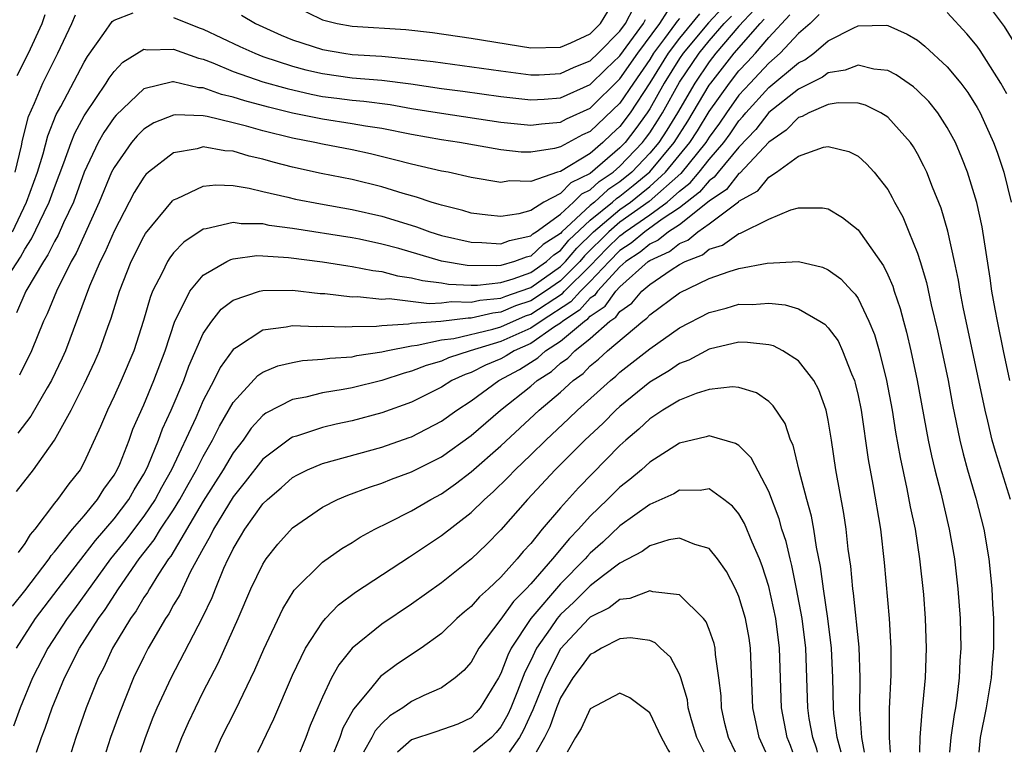
# Model space of a CAD drawing. Units: inches. Extents: x 2583000 to 2586000, y 1551000 to 1554000.
# Drawn here: x 2584275 to 2584341, y 1551000 to 1551049 of the extents above; entities that cross this region are included whole.
import ezdxf

# ---------------------------------------------------------------- set-up
doc = ezdxf.new("R2010")
doc.units = ezdxf.units.IN
doc.header["$MEASUREMENT"] = 0
doc.layers.add('LD25831551_2ft', color=115, linetype='Continuous')

msp = doc.modelspace()

# ---------------------------------------------------------------- linework, layer by layer
at = {"layer": 'LD25831551_2ft'}
for points, elevation in [([(2584339, 1551051.237), (2584340.81, 1551048.81), (2584341.577, 1551047.577)], 7716), ([(2584321.913, 1551050.087), (2584320.94, 1551049.06), (2584319.239, 1551047), (2584319, 1551046.647), (2584317.978, 1551045), (2584317, 1551043.259), (2584316.831, 1551043), (2584316.06, 1551041.941), (2584315.345, 1551041), (2584315, 1551040.636), (2584313, 1551038.922), (2584311.709, 1551038.29), (2584311, 1551037.578), (2584309.889, 1551037), (2584309, 1551036.432), (2584308.205, 1551036.205), (2584307, 1551036.02), (2584306.112, 1551036.112), (2584305, 1551036.26), (2584304.436, 1551036.435), (2584303, 1551036.785), (2584302.844, 1551036.844), (2584302.305, 1551037), (2584301.336, 1551037.336), (2584300.426, 1551037.574), (2584299, 1551038.015), (2584297, 1551038.508), (2584294.927, 1551038.927), (2584293, 1551039.349), (2584291.684, 1551039.684), (2584291, 1551039.888), (2584290.089, 1551040.089), (2584289, 1551040.427), (2584288.45, 1551040.45), (2584287, 1551040.705), (2584286.583, 1551040.583), (2584285, 1551040.303), (2584283.307, 1551039), (2584283.144, 1551038.856), (2584283, 1551038.684), (2584282.356, 1551037.644), (2584281, 1551035.042), (2584280.386, 1551033.614), (2584280.073, 1551033), (2584279.348, 1551031.348), (2584277.729, 1551027), (2584277.506, 1551026.494), (2584276.805, 1551025), (2584276.505, 1551024.505), (2584275.405, 1551022.595), (2584274.541, 1551021.459)], 7724), ([(2584293, 1551050.231), (2584295, 1551049.259), (2584295.997, 1551049), (2584297, 1551048.825), (2584300.606, 1551048.606), (2584302.405, 1551048.405), (2584305, 1551048.024), (2584309, 1551047.372), (2584311, 1551047.403), (2584311.694, 1551047.695), (2584313, 1551048.312), (2584313.682, 1551049), (2584314.184, 1551049.816)], 7736), ([(2584273.645, 1551031.645), (2584274.712, 1551033.287), (2584275, 1551033.838), (2584275.464, 1551034.536), (2584276.296, 1551036.296), (2584276.649, 1551037), (2584277, 1551037.979), (2584277.635, 1551039.635), (2584278.111, 1551041), (2584278.357, 1551041.642), (2584279, 1551042.792), (2584279.075, 1551042.925), (2584280.482, 1551045), (2584280.669, 1551045.332), (2584281, 1551045.785), (2584281.586, 1551046.414), (2584283, 1551047.272), (2584283.232, 1551047.232), (2584285, 1551047.269), (2584286.669, 1551046.669), (2584287, 1551046.6), (2584287.645, 1551046.355), (2584289, 1551045.783), (2584291, 1551045.088), (2584292.629, 1551044.629), (2584294.25, 1551044.25), (2584295, 1551044.107), (2584295.979, 1551043.978), (2584297, 1551043.846), (2584297.781, 1551043.781), (2584299.554, 1551043.554), (2584301, 1551043.299), (2584303, 1551042.972), (2584307, 1551042.372), (2584309, 1551042.162), (2584309.735, 1551042.265), (2584311, 1551042.376), (2584311.404, 1551042.596), (2584313, 1551043.32), (2584315, 1551045.276), (2584316.198, 1551047), (2584317.677, 1551049), (2584318.187, 1551049.813)], 7730), ([(2584274.182, 1551035), (2584275.128, 1551037), (2584275.854, 1551039), (2584276.233, 1551040.233), (2584276.544, 1551041.456), (2584277.117, 1551042.883), (2584277.428, 1551043.428), (2584279, 1551046.402), (2584279.215, 1551046.785), (2584280.324, 1551048.324), (2584280.87, 1551049.13), (2584281, 1551049.234), (2584282.28, 1551049.72)], 7732), ([(2584328.378, 1551049.621), (2584327.774, 1551049), (2584327, 1551048.327), (2584325.774, 1551047), (2584325, 1551046.343), (2584324.361, 1551045.639), (2584323.74, 1551045), (2584323, 1551044.187), (2584322.153, 1551043), (2584321.688, 1551042.312), (2584321, 1551041.37), (2584320.768, 1551041), (2584319.082, 1551038.917), (2584316.965, 1551037.035), (2584315, 1551035.637), (2584314.247, 1551035), (2584312.615, 1551033.385), (2584312.294, 1551033), (2584311, 1551031.712), (2584309.992, 1551031), (2584309, 1551030.35), (2584307.985, 1551030.015), (2584307, 1551029.589), (2584306.46, 1551029.539), (2584305, 1551029.193), (2584304.8, 1551029.2), (2584302.972, 1551028.972), (2584301, 1551028.828), (2584300.785, 1551028.785), (2584299, 1551028.687), (2584298.637, 1551028.637), (2584297, 1551028.603), (2584296.576, 1551028.576), (2584295, 1551028.636), (2584294.611, 1551028.611), (2584293, 1551028.678), (2584292.579, 1551028.579), (2584291, 1551028.385), (2584289.221, 1551027.221), (2584289, 1551027.094), (2584288.124, 1551025.876), (2584287.707, 1551025), (2584287, 1551023.651), (2584286.489, 1551022.489), (2584284.871, 1551019), (2584284.195, 1551017.805), (2584283.768, 1551017), (2584283, 1551015.879), (2584281.761, 1551014.239), (2584280.76, 1551013), (2584278.341, 1551009.659), (2584277.839, 1551009), (2584276.542, 1551007), (2584275.527, 1551005), (2584274.693, 1551003), (2584274.244, 1551001.756)], 7714), ([(2584274.364, 1551039), (2584274.778, 1551040.778), (2584274.841, 1551041.159), (2584275.248, 1551042.752), (2584275.651, 1551043.651), (2584276.218, 1551045), (2584277.226, 1551047), (2584278.167, 1551049), (2584278.419, 1551049.581)], 7734), ([(2584274.451, 1551007), (2584275.729, 1551009), (2584277.242, 1551011), (2584279, 1551013.254), (2584279.753, 1551014.248), (2584281, 1551015.705), (2584281.986, 1551017), (2584282.345, 1551017.655), (2584283, 1551018.706), (2584283.16, 1551019), (2584283.29, 1551019.289), (2584283.983, 1551021), (2584284.254, 1551021.746), (2584284.834, 1551023), (2584285.681, 1551025), (2584286.028, 1551025.972), (2584287, 1551028.162), (2584287.574, 1551029), (2584288.205, 1551029.795), (2584289, 1551030.395), (2584290.766, 1551031), (2584291, 1551031.061), (2584293, 1551031.066), (2584294.854, 1551030.854), (2584295.157, 1551030.843), (2584297, 1551030.637), (2584297.356, 1551030.644), (2584299, 1551030.476), (2584299.496, 1551030.504), (2584302.181, 1551030.181), (2584303, 1551030.231), (2584303.685, 1551030.315), (2584305, 1551030.27), (2584305.59, 1551030.41), (2584307, 1551030.54), (2584307.321, 1551030.679), (2584308.294, 1551031), (2584309, 1551031.264), (2584311, 1551032.662), (2584311.339, 1551033), (2584312.094, 1551033.907), (2584313.224, 1551035), (2584315, 1551036.502), (2584315.702, 1551037), (2584316.43, 1551037.57), (2584317, 1551038.049), (2584318.053, 1551039), (2584319.697, 1551041), (2584320.21, 1551041.79), (2584321, 1551043.078), (2584322.353, 1551045), (2584323, 1551045.821), (2584323.581, 1551046.419), (2584324.108, 1551047), (2584325, 1551048.056), (2584326.418, 1551049.582)], 7716), ([(2584274.455, 1551017.545), (2584275.586, 1551019), (2584277.005, 1551021), (2584278.109, 1551023), (2584279, 1551024.764), (2584279.712, 1551026.288), (2584280.027, 1551027), (2584280.577, 1551028.578), (2584280.807, 1551029.193), (2584281.356, 1551031), (2584282.158, 1551033), (2584283, 1551034.681), (2584283.119, 1551034.881), (2584284.92, 1551037.079), (2584285, 1551037.15), (2584285.247, 1551037.246), (2584287, 1551038.079), (2584287.842, 1551038.158), (2584289, 1551038.103), (2584290.071, 1551037.929), (2584291, 1551037.703), (2584292.677, 1551037.323), (2584293.19, 1551037.191), (2584294.876, 1551036.876), (2584297, 1551036.51), (2584299, 1551036.047), (2584299.814, 1551035.814), (2584301.332, 1551035.331), (2584302.213, 1551035), (2584303, 1551034.755), (2584305, 1551034.295), (2584305.712, 1551034.288), (2584307, 1551034.192), (2584307.584, 1551034.416), (2584309, 1551034.719), (2584309.145, 1551034.855), (2584309.374, 1551035), (2584311, 1551036.196), (2584311.889, 1551037), (2584312.443, 1551037.557), (2584313, 1551037.829), (2584313.613, 1551038.387), (2584314.533, 1551039), (2584315, 1551039.402), (2584316.514, 1551041), (2584316.724, 1551041.276), (2584317, 1551041.656), (2584317.533, 1551042.468), (2584317.857, 1551043), (2584319, 1551045.059), (2584320.313, 1551047), (2584321, 1551047.832), (2584322.012, 1551049), (2584322.492, 1551049.508)], 7722), ([(2584274.497, 1551045.503), (2584275.254, 1551047), (2584276.165, 1551049), (2584276.38, 1551049.619)], 7736), ([(2584324.05, 1551049.95), (2584323, 1551048.823), (2584321.446, 1551047), (2584321, 1551046.435), (2584320.025, 1551045), (2584318.863, 1551043), (2584318.157, 1551041.843), (2584317.604, 1551041), (2584317, 1551040.278), (2584315.789, 1551039), (2584315, 1551038.358), (2584314.185, 1551037.815), (2584313.29, 1551037), (2584313, 1551036.761), (2584311.104, 1551035), (2584311, 1551034.887), (2584309.847, 1551034.154), (2584309, 1551033.364), (2584308.7, 1551033.3), (2584307.922, 1551033), (2584307, 1551032.737), (2584306.705, 1551032.704), (2584304.729, 1551032.728), (2584303, 1551033.032), (2584300.129, 1551033.87), (2584299, 1551034.177), (2584297.488, 1551034.512), (2584297, 1551034.605), (2584293, 1551035.223), (2584291.433, 1551035.433), (2584291, 1551035.525), (2584289.545, 1551035.545), (2584289, 1551035.63), (2584287.193, 1551035.193), (2584287, 1551035.175), (2584285.688, 1551034.312), (2584285, 1551033.578), (2584284.747, 1551033.253), (2584284.596, 1551033), (2584284.239, 1551032.239), (2584283.589, 1551031), (2584283.417, 1551030.583), (2584282.972, 1551029.028), (2584282.322, 1551027), (2584281.476, 1551025), (2584281, 1551023.939), (2584280.55, 1551023), (2584280.097, 1551021.903), (2584279, 1551019.51), (2584278.714, 1551019), (2584277.956, 1551018.044), (2584277.207, 1551017), (2584277, 1551016.753), (2584275.669, 1551015), (2584275.357, 1551014.642), (2584275, 1551014.045), (2584274.554, 1551013.446)], 7720), ([(2584320.348, 1551049.652), (2584319, 1551048.023), (2584318.236, 1551047), (2584317, 1551045.01), (2584315.683, 1551043), (2584315, 1551042.084), (2584314.436, 1551041.564), (2584313.857, 1551041), (2584313, 1551040.274), (2584311, 1551039.055), (2584310.803, 1551039), (2584309, 1551038.384), (2584307.583, 1551038.417), (2584307, 1551038.316), (2584305, 1551038.66), (2584303.458, 1551039), (2584303, 1551039.085), (2584301, 1551039.539), (2584299.848, 1551039.848), (2584298.24, 1551040.24), (2584297, 1551040.504), (2584295, 1551040.884), (2584294.491, 1551041), (2584293, 1551041.294), (2584291, 1551041.793), (2584289.895, 1551042.105), (2584289, 1551042.33), (2584287.248, 1551042.752), (2584287, 1551042.788), (2584285.135, 1551042.865), (2584285, 1551042.845), (2584283.68, 1551042.32), (2584283, 1551041.897), (2584282.552, 1551041.448), (2584282.171, 1551041), (2584281, 1551039.324), (2584280.84, 1551039), (2584280.008, 1551037), (2584278.446, 1551033.554), (2584278.127, 1551033), (2584277.128, 1551031), (2584276.512, 1551029.488), (2584276.257, 1551029), (2584275.453, 1551027), (2584274.646, 1551025.354)], 7726), ([(2584289.57, 1551049.57), (2584290.513, 1551049), (2584292.227, 1551048.226), (2584293, 1551047.917), (2584295, 1551047.251), (2584296.447, 1551047), (2584297, 1551046.922), (2584299, 1551046.799), (2584301, 1551046.615), (2584302.443, 1551046.444), (2584307, 1551045.812), (2584309, 1551045.556), (2584309.564, 1551045.564), (2584311, 1551045.638), (2584311.931, 1551046.069), (2584313, 1551046.487), (2584313.529, 1551047), (2584315, 1551048.482), (2584315.374, 1551049), (2584315.924, 1551050.076)], 7734), ([(2584341, 1551044.286), (2584340.606, 1551045), (2584339.201, 1551047.201), (2584339, 1551047.475), (2584338.305, 1551048.305), (2584337, 1551049.749)], 7714), ([(2584274.167, 1551009.833), (2584275, 1551010.848), (2584276.641, 1551013), (2584276.775, 1551013.225), (2584277, 1551013.482), (2584278.213, 1551015), (2584279, 1551015.909), (2584279.899, 1551017), (2584280.313, 1551017.687), (2584281, 1551018.625), (2584281.215, 1551019), (2584281.379, 1551019.379), (2584282.01, 1551021), (2584282.271, 1551021.729), (2584283, 1551023.366), (2584283.679, 1551025), (2584284.429, 1551027), (2584285.096, 1551029), (2584285.228, 1551029.228), (2584286.104, 1551031), (2584287, 1551032.082), (2584288.571, 1551033), (2584288.854, 1551033.146), (2584289, 1551033.182), (2584290.601, 1551033.399), (2584291, 1551033.393), (2584292.727, 1551033.273), (2584295, 1551032.97), (2584296.705, 1551032.705), (2584297, 1551032.672), (2584298.389, 1551032.389), (2584299, 1551032.324), (2584300.039, 1551032.039), (2584301, 1551031.914), (2584301.72, 1551031.72), (2584303, 1551031.565), (2584303.481, 1551031.482), (2584305, 1551031.419), (2584305.416, 1551031.416), (2584307, 1551031.592), (2584307.828, 1551031.828), (2584309, 1551032.266), (2584310.063, 1551033), (2584310.548, 1551033.453), (2584311, 1551033.74), (2584311.572, 1551034.428), (2584313, 1551035.772), (2584314.491, 1551037), (2584314.757, 1551037.243), (2584315, 1551037.404), (2584315.895, 1551038.105), (2584317, 1551039.042), (2584318.639, 1551041), (2584319.561, 1551042.439), (2584321, 1551044.851), (2584321.105, 1551045), (2584322.684, 1551047), (2584324.414, 1551049), (2584324.699, 1551049.301)], 7718), ([(2584319, 1551049.335), (2584318.834, 1551049.166), (2584318.729, 1551049), (2584318.003, 1551048.003), (2584317.254, 1551047), (2584317, 1551046.591), (2584315.9, 1551045), (2584315, 1551043.659), (2584313, 1551041.744), (2584312.489, 1551041.511), (2584311, 1551040.705), (2584310.591, 1551040.591), (2584309, 1551040.346), (2584308.36, 1551040.36), (2584307, 1551040.509), (2584304.209, 1551041), (2584303, 1551041.176), (2584301, 1551041.531), (2584299, 1551041.944), (2584297.897, 1551042.103), (2584297, 1551042.265), (2584295, 1551042.563), (2584293, 1551042.984), (2584291.374, 1551043.374), (2584289.796, 1551043.796), (2584289, 1551044.05), (2584288.224, 1551044.224), (2584287, 1551044.669), (2584286.682, 1551044.682), (2584285, 1551045.08), (2584284.922, 1551045.078), (2584283, 1551044.61), (2584281.15, 1551042.85), (2584281, 1551042.674), (2584280.318, 1551041.682), (2584279.935, 1551041), (2584279.003, 1551039), (2584278.266, 1551037), (2584277.61, 1551035.61), (2584277.237, 1551034.763), (2584277, 1551034.352), (2584276.555, 1551033.445), (2584276.258, 1551033), (2584275.08, 1551031), (2584274.451, 1551029.549)], 7728), ([(2584275.778, 1551000), (2584276.135, 1551001), (2584276.378, 1551001.622), (2584276.846, 1551003), (2584277, 1551003.382), (2584277.673, 1551005), (2584278.685, 1551007), (2584279.947, 1551009), (2584280.394, 1551009.606), (2584281.295, 1551011), (2584282.689, 1551013), (2584283.706, 1551014.294), (2584284.133, 1551015), (2584285, 1551016.3), (2584285.431, 1551017), (2584285.981, 1551018.019), (2584286.549, 1551019), (2584287, 1551019.901), (2584287.626, 1551021), (2584288.08, 1551021.92), (2584289, 1551023.516), (2584290.668, 1551025.331), (2584291, 1551025.553), (2584292.014, 1551025.986), (2584293, 1551026.22), (2584293.662, 1551026.338), (2584295, 1551026.425), (2584295.496, 1551026.504), (2584297, 1551026.602), (2584297.323, 1551026.677), (2584299, 1551026.928), (2584299.283, 1551027), (2584301, 1551027.34), (2584301.367, 1551027.367), (2584303, 1551027.725), (2584303.828, 1551027.828), (2584306.456, 1551028.455), (2584307, 1551028.62), (2584308.65, 1551029.35), (2584309, 1551029.466), (2584311.143, 1551030.857), (2584311.27, 1551031), (2584313, 1551032.722), (2584314.124, 1551033.876), (2584315, 1551034.735), (2584315.159, 1551034.842), (2584315.347, 1551035), (2584317, 1551036.146), (2584318.181, 1551037), (2584319, 1551037.728), (2584319.713, 1551038.287), (2584320.313, 1551039), (2584321, 1551039.861), (2584321.976, 1551041), (2584322.408, 1551041.592), (2584323, 1551042.468), (2584323.257, 1551042.743), (2584323.455, 1551043), (2584325, 1551044.698), (2584327, 1551046.357), (2584327.429, 1551046.571), (2584328.019, 1551047), (2584329, 1551047.836), (2584330.722, 1551048.722), (2584331, 1551048.846), (2584332.893, 1551048.893), (2584333, 1551048.88), (2584334.296, 1551048.296), (2584335, 1551047.876), (2584335.483, 1551047.483), (2584337, 1551046.101), (2584337.901, 1551045), (2584338.37, 1551044.369), (2584339, 1551043.368), (2584339.207, 1551043), (2584340.113, 1551041), (2584340.348, 1551040.348), (2584340.799, 1551039), (2584341.297, 1551037)], 7712), ([(2584285, 1551049.409), (2584286.719, 1551048.72), (2584287, 1551048.624), (2584289.455, 1551047.455), (2584290.465, 1551047), (2584291, 1551046.795), (2584293, 1551046.141), (2584293.895, 1551045.895), (2584295, 1551045.636), (2584297, 1551045.36), (2584299, 1551045.192), (2584300.938, 1551044.938), (2584303, 1551044.631), (2584304.448, 1551044.448), (2584307, 1551044.092), (2584309, 1551043.869), (2584309.915, 1551043.915), (2584311, 1551044.006), (2584313, 1551044.893), (2584314.058, 1551045.942), (2584315, 1551046.834), (2584316.572, 1551049), (2584316.717, 1551049.283)], 7732), ([(2584341.21, 1551025), (2584340.778, 1551027), (2584340.362, 1551029), (2584340.213, 1551029.787), (2584340.001, 1551031), (2584339.888, 1551031.888), (2584339.337, 1551035.337), (2584338.979, 1551036.979), (2584338.355, 1551039), (2584337.978, 1551039.978), (2584337.546, 1551041), (2584337, 1551042.015), (2584336.362, 1551043), (2584335.755, 1551043.755), (2584335, 1551044.504), (2584334.738, 1551044.738), (2584333.558, 1551045.558), (2584333, 1551045.839), (2584332.055, 1551045.945), (2584331, 1551046.209), (2584330.136, 1551045.864), (2584329, 1551045.684), (2584328.604, 1551045.396), (2584327, 1551044.581), (2584325, 1551043.02), (2584324.121, 1551041.88), (2584323, 1551040.688), (2584321.597, 1551039), (2584321.335, 1551038.665), (2584321, 1551038.436), (2584320.344, 1551037.656), (2584319, 1551036.604), (2584317.839, 1551035.839), (2584316.665, 1551035), (2584315.76, 1551034.241), (2584315, 1551033.732), (2584314.267, 1551033), (2584313, 1551031.654), (2584312.343, 1551031), (2584311.71, 1551030.289), (2584309.698, 1551029), (2584309, 1551028.516), (2584307, 1551027.619), (2584304.923, 1551027), (2584303.471, 1551026.53), (2584303, 1551026.312), (2584301.98, 1551026.02), (2584301, 1551025.619), (2584300.5, 1551025.5), (2584299, 1551025.006), (2584297, 1551024.514), (2584296.389, 1551024.389), (2584295, 1551024.161), (2584293.884, 1551023.884), (2584293, 1551023.723), (2584291.204, 1551022.796), (2584291, 1551022.638), (2584290.215, 1551021.785), (2584289.672, 1551021), (2584289, 1551020.134), (2584288.332, 1551019), (2584287, 1551016.885), (2584284.809, 1551013.191), (2584284.657, 1551013), (2584283.988, 1551011.988), (2584283.376, 1551011), (2584283.243, 1551010.757), (2584283, 1551010.407), (2584282.48, 1551009.52), (2584282.108, 1551009), (2584280.905, 1551007), (2584280.304, 1551005.696), (2584279.94, 1551005), (2584279.135, 1551003), (2584278.427, 1551001), (2584278.11, 1551000)], 7710), ([(2584341.257, 1551017), (2584340.233, 1551020.233), (2584340.025, 1551021), (2584339.726, 1551022.274), (2584339.536, 1551023), (2584338.074, 1551029.926), (2584337.868, 1551031), (2584337.75, 1551031.75), (2584337.488, 1551033), (2584337.038, 1551035.038), (2584336.581, 1551036.581), (2584336.001, 1551037.999), (2584335.616, 1551039), (2584335.423, 1551039.423), (2584335, 1551040.245), (2584334.723, 1551040.723), (2584334.534, 1551041), (2584333, 1551042.708), (2584332.535, 1551043), (2584331.504, 1551043.504), (2584331, 1551043.642), (2584329.662, 1551043.661), (2584329, 1551043.549), (2584327.701, 1551043), (2584327.253, 1551042.747), (2584327, 1551042.68), (2584326.164, 1551041.836), (2584325, 1551041.037), (2584323.048, 1551038.952), (2584323, 1551038.926), (2584322.155, 1551037.845), (2584321, 1551037.056), (2584319, 1551035.479), (2584318.272, 1551035), (2584317.565, 1551034.435), (2584317, 1551034.176), (2584316.361, 1551033.64), (2584315.405, 1551033), (2584315, 1551032.636), (2584313.483, 1551031), (2584313.281, 1551030.719), (2584313, 1551030.533), (2584312.278, 1551029.722), (2584311.171, 1551029), (2584311, 1551028.855), (2584310.603, 1551028.603), (2584309, 1551027.491), (2584307.886, 1551027), (2584307.346, 1551026.654), (2584307, 1551026.465), (2584305.97, 1551026.03), (2584305, 1551025.544), (2584304.589, 1551025.411), (2584303.698, 1551025), (2584303, 1551024.557), (2584301, 1551023.539), (2584299, 1551022.816), (2584297, 1551022.292), (2584295.931, 1551022.069), (2584295, 1551021.842), (2584293.261, 1551021.261), (2584293, 1551021.19), (2584292.875, 1551021.125), (2584291, 1551019.705), (2584289.819, 1551018.181), (2584289, 1551017.187), (2584287.682, 1551015), (2584287.469, 1551014.531), (2584287, 1551013.715), (2584286.149, 1551012.149), (2584285.592, 1551011), (2584285.411, 1551010.589), (2584285, 1551009.906), (2584284.681, 1551009.319), (2584284.459, 1551009), (2584283.295, 1551007), (2584283, 1551006.419), (2584282.318, 1551005), (2584281.358, 1551002.642), (2584280.764, 1551001), (2584280.442, 1551000)], 7708), ([(2584282.776, 1551000), (2584283.105, 1551001), (2584283.637, 1551002.363), (2584283.909, 1551003), (2584284.831, 1551005), (2584286.944, 1551009.056), (2584287.592, 1551010.408), (2584287.814, 1551011), (2584288.382, 1551012.382), (2584288.663, 1551013), (2584288.786, 1551013.214), (2584289, 1551013.687), (2584289.498, 1551014.502), (2584289.784, 1551015), (2584291, 1551016.697), (2584291.304, 1551017), (2584292.223, 1551017.777), (2584293, 1551018.468), (2584293.339, 1551018.661), (2584294.004, 1551019), (2584295, 1551019.426), (2584299, 1551020.528), (2584300.841, 1551021.159), (2584301, 1551021.219), (2584303, 1551022.258), (2584304.027, 1551023), (2584305, 1551023.631), (2584306.868, 1551025), (2584308.253, 1551025.746), (2584309.48, 1551026.52), (2584309.996, 1551027), (2584311, 1551027.639), (2584312.608, 1551029), (2584312.846, 1551029.155), (2584313, 1551029.328), (2584314.006, 1551029.994), (2584314.73, 1551031), (2584315, 1551031.291), (2584316.904, 1551033), (2584317, 1551033.071), (2584318.323, 1551033.677), (2584319, 1551034.218), (2584319.565, 1551034.435), (2584320.245, 1551035), (2584321, 1551035.533), (2584322.975, 1551037.025), (2584323, 1551037.057), (2584324.255, 1551037.745), (2584325, 1551038.662), (2584325.528, 1551039), (2584327, 1551040.095), (2584328.682, 1551040.682), (2584329, 1551040.74), (2584330.39, 1551040.39), (2584331, 1551040.093), (2584331.58, 1551039.58), (2584332.088, 1551039), (2584333, 1551037.838), (2584333.305, 1551037.305), (2584333.451, 1551037), (2584334.001, 1551036.001), (2584334.424, 1551035), (2584335, 1551033.562), (2584335.18, 1551033), (2584335.591, 1551031.591), (2584335.91, 1551030.09), (2584336.333, 1551028.333), (2584336.627, 1551027), (2584337.047, 1551025), (2584337.359, 1551023.359), (2584337.847, 1551021), (2584338.066, 1551020.066), (2584338.356, 1551019), (2584338.909, 1551017.091), (2584339.453, 1551015), (2584339.787, 1551013), (2584339.907, 1551011.907), (2584339.987, 1551011), (2584340.037, 1551009.963), (2584340.105, 1551009), (2584340.115, 1551008.115), (2584340.1, 1551007), (2584340.007, 1551005.993), (2584339.939, 1551005), (2584339.619, 1551003), (2584339.219, 1551001), (2584339.117, 1551000)], 7706), ([(2584285.185, 1551000), (2584285.547, 1551001), (2584285.995, 1551002.005), (2584286.469, 1551003), (2584287, 1551004.063), (2584288.003, 1551005.997), (2584289.349, 1551009), (2584290.203, 1551011), (2584291, 1551012.662), (2584291.222, 1551013), (2584292.01, 1551013.99), (2584293, 1551015.098), (2584295, 1551016.484), (2584296.009, 1551017), (2584296.705, 1551017.295), (2584298.164, 1551017.836), (2584299, 1551018.093), (2584299.643, 1551018.357), (2584301, 1551018.854), (2584303, 1551019.859), (2584305, 1551021.296), (2584306.981, 1551023), (2584309, 1551024.627), (2584309.428, 1551025), (2584310.401, 1551025.599), (2584311, 1551026.156), (2584311.489, 1551026.511), (2584311.957, 1551027), (2584313, 1551027.831), (2584314.326, 1551029), (2584314.731, 1551029.268), (2584315, 1551029.642), (2584315.796, 1551030.204), (2584316.473, 1551031), (2584317, 1551031.461), (2584318.448, 1551032.448), (2584319, 1551032.799), (2584319.378, 1551033), (2584320.549, 1551033.451), (2584321, 1551033.826), (2584321.898, 1551034.102), (2584323, 1551034.88), (2584323.101, 1551034.899), (2584325, 1551035.85), (2584326.476, 1551036.476), (2584327, 1551036.62), (2584328.608, 1551036.608), (2584329, 1551036.543), (2584329.966, 1551035.966), (2584331, 1551035.128), (2584332.716, 1551032.716), (2584333, 1551032.117), (2584333.34, 1551031.34), (2584333.439, 1551031), (2584333.836, 1551029.836), (2584334.047, 1551029), (2584334.256, 1551028.256), (2584334.551, 1551027), (2584334.985, 1551025), (2584335.719, 1551021), (2584335.938, 1551019.938), (2584336.16, 1551019), (2584336.56, 1551017.44), (2584337.13, 1551015), (2584337.475, 1551013), (2584337.71, 1551011), (2584337.868, 1551009), (2584337.908, 1551007), (2584337.846, 1551006.154), (2584337.794, 1551005), (2584337.64, 1551003.639), (2584337.541, 1551003), (2584337.45, 1551002.55), (2584337.23, 1551001), (2584337.144, 1551000)], 7704), ([(2584287.786, 1551000), (2584288.224, 1551001), (2584289.156, 1551002.844), (2584290.458, 1551005.542), (2584291.064, 1551006.936), (2584292.343, 1551009.657), (2584293.108, 1551010.892), (2584295, 1551012.779), (2584296.298, 1551013.702), (2584297, 1551014.116), (2584297.536, 1551014.464), (2584298.519, 1551015), (2584299.456, 1551015.456), (2584301, 1551016.242), (2584302.281, 1551017), (2584303, 1551017.379), (2584303.951, 1551018.049), (2584305, 1551018.857), (2584307, 1551020.619), (2584309.58, 1551023), (2584311, 1551024.225), (2584311.856, 1551025), (2584312.519, 1551025.481), (2584313, 1551025.985), (2584313.557, 1551026.443), (2584314.162, 1551027), (2584316.546, 1551029), (2584316.812, 1551029.188), (2584317, 1551029.409), (2584319, 1551030.892), (2584321, 1551031.851), (2584322.334, 1551032.334), (2584323, 1551032.525), (2584324.899, 1551032.899), (2584326.999, 1551032.999), (2584328.619, 1551032.619), (2584329, 1551032.445), (2584329.835, 1551031.835), (2584330.6, 1551031), (2584330.807, 1551030.807), (2584331, 1551030.512), (2584331.728, 1551029), (2584332.098, 1551028.098), (2584332.416, 1551027), (2584332.922, 1551025), (2584333.291, 1551023), (2584333.524, 1551021.524), (2584333.821, 1551019.821), (2584334.288, 1551017.712), (2584334.514, 1551016.514), (2584334.834, 1551015), (2584335.138, 1551013), (2584335.39, 1551010.61), (2584335.517, 1551009), (2584335.578, 1551007), (2584335.501, 1551005), (2584335.366, 1551003.366), (2584335.277, 1551002.723), (2584335.15, 1551001), (2584335.125, 1551000)], 7702), ([(2584290.659, 1551000), (2584291, 1551000.694), (2584291.745, 1551002.255), (2584293, 1551005.184), (2584293.874, 1551007), (2584295, 1551008.756), (2584295.211, 1551009), (2584296.083, 1551009.917), (2584297.227, 1551010.773), (2584300.854, 1551013.146), (2584301, 1551013.229), (2584303, 1551014.57), (2584305, 1551016.123), (2584305.891, 1551017), (2584306.485, 1551017.515), (2584307.493, 1551018.508), (2584307.949, 1551019), (2584309, 1551020.003), (2584310.01, 1551021), (2584311.565, 1551022.435), (2584312.145, 1551023), (2584314.362, 1551025), (2584314.712, 1551025.288), (2584315, 1551025.553), (2584317, 1551027.137), (2584319, 1551028.536), (2584321, 1551029.579), (2584322.129, 1551029.871), (2584323, 1551030.129), (2584323.879, 1551030.121), (2584325, 1551030.212), (2584326.097, 1551030.097), (2584327, 1551029.826), (2584328.428, 1551029), (2584328.778, 1551028.778), (2584329, 1551028.534), (2584329.66, 1551027.66), (2584329.967, 1551027), (2584330.557, 1551025.443), (2584330.755, 1551025), (2584330.812, 1551024.812), (2584331, 1551023.997), (2584331.205, 1551023), (2584331.681, 1551019.681), (2584332.003, 1551017.997), (2584332.509, 1551015), (2584332.761, 1551012.761), (2584333.092, 1551009), (2584333.215, 1551007), (2584333.201, 1551005.201), (2584333.086, 1551002.914), (2584333.085, 1551001), (2584333.165, 1551000)], 7700), ([(2584331.441, 1551000), (2584331.26, 1551001), (2584331.131, 1551002.869), (2584331.146, 1551005), (2584331.08, 1551007.08), (2584330.693, 1551010.693), (2584330.643, 1551011), (2584330.516, 1551012.516), (2584330.348, 1551013.652), (2584330.209, 1551015), (2584330.051, 1551016.051), (2584329.512, 1551019), (2584329.225, 1551021), (2584329, 1551022.33), (2584328.855, 1551023), (2584328.363, 1551024.363), (2584328.027, 1551025), (2584327, 1551026.328), (2584325.95, 1551027), (2584325.321, 1551027.321), (2584325, 1551027.41), (2584323.565, 1551027.565), (2584323, 1551027.571), (2584321, 1551027.101), (2584319.622, 1551026.378), (2584319, 1551026.151), (2584318.319, 1551025.681), (2584317, 1551024.892), (2584315, 1551023.251), (2584314.722, 1551023), (2584313.867, 1551022.133), (2584312.641, 1551021), (2584310.655, 1551019), (2584308.788, 1551017), (2584307, 1551014.956), (2584306.033, 1551013.967), (2584305.031, 1551013), (2584303, 1551011.407), (2584301, 1551009.972), (2584299, 1551008.627), (2584297.001, 1551006.999), (2584296.112, 1551005.888), (2584295.618, 1551005), (2584295, 1551003.718), (2584294.689, 1551003), (2584294.192, 1551001.808), (2584293.886, 1551001), (2584293.476, 1551000)], 7698), ([(2584329.863, 1551000), (2584329.596, 1551001), (2584329.38, 1551002.62), (2584329.354, 1551003), (2584329.311, 1551005), (2584329.219, 1551007), (2584328.962, 1551009), (2584328.669, 1551011), (2584328.488, 1551012.488), (2584328.201, 1551013.799), (2584328.021, 1551015), (2584327.868, 1551015.868), (2584327.548, 1551017), (2584327.054, 1551018.946), (2584326.644, 1551020.644), (2584326.469, 1551021), (2584326.1, 1551022.1), (2584325.302, 1551023.302), (2584325, 1551023.581), (2584324.175, 1551024.175), (2584323, 1551024.531), (2584322.571, 1551024.571), (2584321, 1551024.4), (2584320.129, 1551024.129), (2584319, 1551023.684), (2584317.873, 1551023), (2584317, 1551022.42), (2584316.275, 1551021.726), (2584315.405, 1551021), (2584315, 1551020.629), (2584312.207, 1551017.792), (2584311, 1551016.441), (2584309.777, 1551015), (2584309, 1551014.049), (2584308.497, 1551013.503), (2584308.101, 1551013), (2584307, 1551011.778), (2584306.175, 1551011), (2584305.552, 1551010.448), (2584305, 1551009.804), (2584304.55, 1551009.45), (2584304.039, 1551009), (2584303, 1551007.993), (2584301.645, 1551007), (2584300.06, 1551005.94), (2584298.902, 1551005.098), (2584298.13, 1551004.13), (2584297.098, 1551002.902), (2584296.387, 1551001.613), (2584296.174, 1551001), (2584295.767, 1551000)], 7696), ([(2584328.275, 1551000), (2584328.22, 1551000.22), (2584327.953, 1551001), (2584327.727, 1551002.273), (2584327.625, 1551003), (2584327.483, 1551007), (2584327.235, 1551009), (2584326.871, 1551011), (2584326.559, 1551012.559), (2584326.433, 1551013), (2584326.168, 1551014.168), (2584325.89, 1551015), (2584325.706, 1551015.706), (2584325, 1551017.538), (2584323.808, 1551019.808), (2584323, 1551020.632), (2584322.773, 1551020.773), (2584321, 1551021.289), (2584320.786, 1551021.214), (2584319, 1551020.795), (2584317, 1551019.503), (2584316.448, 1551019), (2584315.661, 1551018.339), (2584315, 1551017.821), (2584314.581, 1551017.419), (2584314.171, 1551017), (2584313, 1551015.871), (2584312.218, 1551015), (2584311.614, 1551014.386), (2584310.46, 1551013), (2584309, 1551011.332), (2584308.697, 1551011), (2584307.848, 1551010.152), (2584307, 1551008.963), (2584305.52, 1551007), (2584305, 1551006.063), (2584304.506, 1551005.494), (2584303.918, 1551005), (2584303, 1551004.34), (2584301.822, 1551003.822), (2584301, 1551003.418), (2584300.419, 1551003), (2584299.542, 1551002.458), (2584299, 1551001.946), (2584298.548, 1551001.452), (2584298.326, 1551001), (2584297.755, 1551000)], 7694), ([(2584326.628, 1551000), (2584326.458, 1551000.458), (2584326.238, 1551001), (2584325.848, 1551003), (2584325.726, 1551007), (2584325.471, 1551009), (2584325, 1551011.143), (2584324.549, 1551012.549), (2584324.37, 1551013), (2584323.88, 1551014.121), (2584323.376, 1551015.376), (2584323, 1551016.029), (2584322.56, 1551016.56), (2584321.989, 1551017), (2584321, 1551017.713), (2584320.39, 1551017.61), (2584319, 1551017.623), (2584318.611, 1551017.389), (2584317, 1551016.67), (2584315, 1551015.234), (2584313.86, 1551014.14), (2584313, 1551013.385), (2584312.809, 1551013.191), (2584312.651, 1551013), (2584311, 1551011.336), (2584309.002, 1551009), (2584307.693, 1551007), (2584307.46, 1551006.54), (2584307, 1551005.296), (2584306.832, 1551005), (2584305.598, 1551003), (2584305.326, 1551002.674), (2584305, 1551002.329), (2584304.102, 1551001.898), (2584302.633, 1551001.367), (2584301, 1551000.843), (2584300.046, 1551000)], 7692), ([(2584324.81, 1551000), (2584324.352, 1551001), (2584323.927, 1551003), (2584323.779, 1551007), (2584323.678, 1551007.678), (2584323.441, 1551009), (2584323, 1551010.479), (2584322.769, 1551011), (2584322.152, 1551012.152), (2584321.555, 1551013), (2584321, 1551013.704), (2584320.026, 1551013.974), (2584319, 1551014.402), (2584318.285, 1551014.285), (2584317, 1551013.877), (2584316.503, 1551013.497), (2584315, 1551012.726), (2584313.883, 1551011.883), (2584313, 1551011.191), (2584311.896, 1551010.103), (2584311, 1551009.264), (2584310.772, 1551009), (2584310.31, 1551008.31), (2584309.397, 1551007), (2584309, 1551006.164), (2584308.609, 1551005.391), (2584308.12, 1551004.12), (2584307.665, 1551003), (2584307.458, 1551002.542), (2584307, 1551001.716), (2584306.674, 1551001.326), (2584306.367, 1551001), (2584305.166, 1551000)], 7690), ([(2584322.756, 1551000), (2584322.287, 1551001), (2584322.059, 1551001.941), (2584321.826, 1551003), (2584321.795, 1551003.795), (2584321.655, 1551005), (2584321.418, 1551006.582), (2584321.393, 1551007), (2584321.322, 1551007.322), (2584321, 1551008.248), (2584320.784, 1551008.784), (2584320.605, 1551009), (2584319, 1551010.588), (2584317.208, 1551010.792), (2584317, 1551010.864), (2584315.665, 1551010.335), (2584315, 1551010.276), (2584314.275, 1551009.725), (2584313, 1551009.09), (2584312.906, 1551009), (2584311, 1551006.958), (2584310.009, 1551005), (2584309.148, 1551002.852), (2584309, 1551002.557), (2584308.516, 1551001.484), (2584308.247, 1551001), (2584307.56, 1551000)], 7688), ([(2584320.653, 1551000), (2584320.177, 1551001), (2584319.805, 1551002.195), (2584319.595, 1551003), (2584319.534, 1551003.534), (2584319.091, 1551005), (2584319, 1551005.247), (2584318.408, 1551006.408), (2584317.732, 1551007), (2584317.367, 1551007.367), (2584317, 1551007.512), (2584315.698, 1551007.698), (2584315, 1551007.625), (2584313.754, 1551007), (2584313.293, 1551006.707), (2584313, 1551006.582), (2584312.337, 1551005.663), (2584311.824, 1551005), (2584311, 1551003.666), (2584310.731, 1551003), (2584310.283, 1551001.717), (2584309.924, 1551001), (2584309.38, 1551000)], 7686), ([(2584318.356, 1551000), (2584318.216, 1551000.216), (2584317.793, 1551001), (2584317, 1551002.664), (2584315.674, 1551003.674), (2584315, 1551003.972), (2584313, 1551002.925), (2584312.398, 1551001.602), (2584312.019, 1551001), (2584311.453, 1551000)], 7684)]:
    msp.add_lwpolyline(points, dxfattribs=dict(at, elevation=elevation))

doc.saveas('drawing.dxf')
